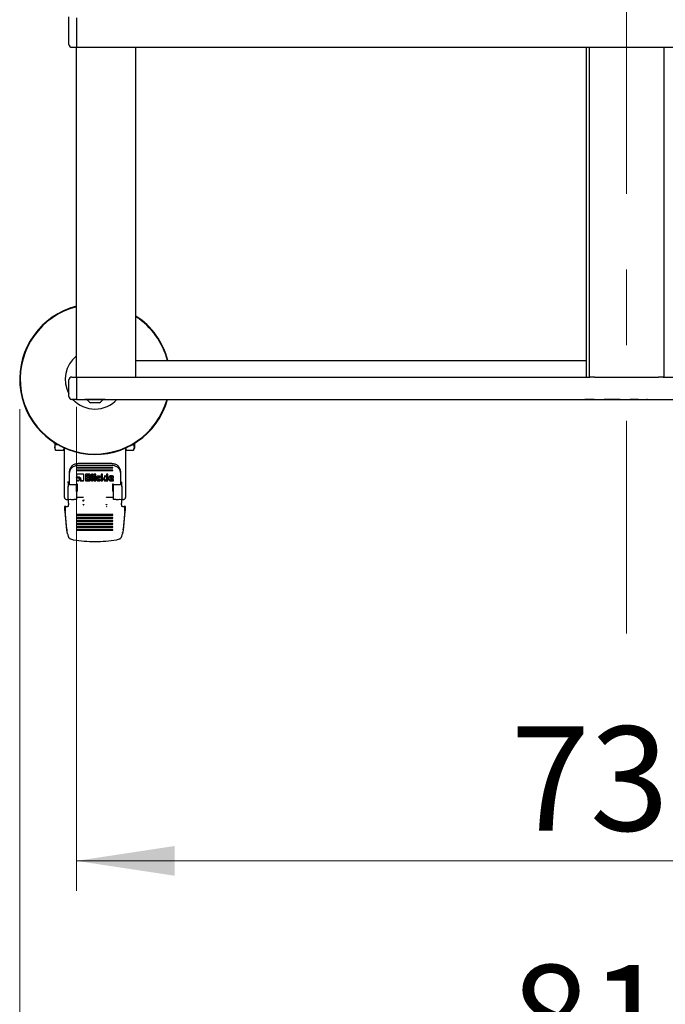
# Model space of a CAD drawing. Units: millimetres. Extents: x 0 to 210, y 0 to 297.
# Drawn here: x 54 to 75, y 107 to 140 of the extents above; entities that cross this region are included whole.
import ezdxf

# ---------------------------------------------------------------- set-up
doc = ezdxf.new("R2010")
doc.units = ezdxf.units.MM
doc.linetypes.add('CENTERX2', pattern=[20.32, 12.7, -2.54, 2.54, -2.54])
doc.styles.add('SLDTEXTSTYLE0', font='TXT', dxfattribs={"width": 0.75})
doc.dimstyles.new('SLDDIMSTYLE1', dxfattribs={"dimtxt": 3.5, "dimasz": 3.302, "dimexe": 0, "dimexo": 0.0625, "dimgap": 0.875, "dimtad": 1, "dimlfac": 20, "dimrnd": 1e-09, "dimzin": 12, "dimdsep": 46, "dimtxsty": 'SLDTEXTSTYLE0', "dimsah": 1, "dimcen": 0.09, "dimadec": 0, "dimazin": 3, "dimtfac": 1, "dimtofl": 0, "dimtmove": 0, "dimatfit": 3, "dimfxl": 0, "dimfrac": 2, "dimtolj": 1, "dimtzin": 12, "dimarcsym": 0})

# ---------------------------------------------------------------- blocks, each defined once
blk = doc.blocks.new('_D_11')
at = {"color": 7, "linetype": 'Continuous', "lineweight": 0}
for p, q in [((55.578, 126.593), (55.578, 110.361)), ((92.478, 126.593), (92.478, 110.361)), ((55.578, 111.361), (92.478, 111.361))]:
    blk.add_line(p, q, dxfattribs=at)
at = {"color": 7, "linetype": 'Continuous', "lineweight": 18}
for points in [[(55.578, 111.361), (58.88, 110.861), (58.88, 111.861)], [(92.478, 111.361), (89.176, 111.861), (89.176, 110.861)]]:
    blk.add_solid(points, dxfattribs=at)
at = {"color": 7, "linetype": 'Continuous', "lineweight": 18, "insert": (70.149, 115.873), "char_height": 3.5, "attachment_point": 1, "style": 'SLDTEXTSTYLE0'}
blk.add_mtext('738', dxfattribs=at)
blk = doc.blocks.new('_D_12')
at = {"color": 7, "linetype": 'Continuous', "lineweight": 0}
for p, q in [((53.678, 126.518), (53.678, 102.361)), ((94.378, 126.518), (94.378, 102.361)), ((53.678, 103.361), (94.378, 103.361))]:
    blk.add_line(p, q, dxfattribs=at)
at = {"color": 7, "linetype": 'Continuous', "lineweight": 18}
for points in [[(53.678, 103.361), (56.98, 102.861), (56.98, 103.861)], [(94.378, 103.361), (91.076, 103.861), (91.076, 102.861)]]:
    blk.add_solid(points, dxfattribs=at)
at = {"color": 7, "linetype": 'Continuous', "lineweight": 18, "insert": (70.149, 107.873), "char_height": 3.5, "attachment_point": 1, "style": 'SLDTEXTSTYLE0'}
blk.add_mtext('814', dxfattribs=at)

msp = doc.modelspace()

# ---------------------------------------------------------------- linework, layer by layer
at = {"color": 7, "linetype": 'CENTERX2', "lineweight": 18}
msp.add_line((74.02828, 166.76019), (74.02828, 118.98394), dxfattribs=at)
at = {"color": 7, "linetype": 'Continuous', "lineweight": 25}
for p, q in [((55.33078, 139.54042), (55.33078, 139.67934)), ((55.33078, 138.75258), (55.33078, 139.54042)), ((55.58078, 139.63891), (55.58078, 139.52306)), ((55.58078, 139.52306), (55.58078, 138.73521)), ((55.58078, 138.73521), (55.58078, 138.65258)), ((55.43078, 138.65258), (55.58078, 138.65258)), ((55.57828, 127.59296), (55.57828, 138.65258)), ((55.58078, 138.65258), (92.47828, 138.65258)), ((57.57828, 127.59296), (57.57828, 138.65258)), ((72.67828, 138.65258), (72.67828, 127.59296)), ((72.77828, 138.65258), (72.77828, 127.59296)), ((75.27828, 138.65258), (75.27828, 127.59296)), ((55.57578, 128.12046), (55.57578, 127.59296)), ((57.57828, 128.14296), (72.67828, 128.14296)), ((55.42828, 127.59296), (55.57828, 127.59296)), ((55.57828, 127.59296), (55.57828, 127.49296)), ((55.57828, 127.59296), (55.58686, 127.59296)), ((55.58686, 127.59296), (55.72828, 127.59296)), ((55.72828, 127.59296), (57.42828, 127.59296)), ((57.42828, 127.59296), (57.5697, 127.59296)), ((57.5697, 127.59296), (72.79517, 127.59296)), ((72.95328, 127.59296), (72.79517, 127.59296)), ((72.95328, 127.59296), (75.10328, 127.59296)), ((75.26139, 127.59296), (75.10328, 127.59296)), ((75.26139, 127.59296), (90.48686, 127.59296)), ((55.32828, 126.94296), (55.32828, 127.49296)), ((55.57828, 127.49296), (55.57828, 126.94296)), ((55.57828, 126.84296), (55.42828, 126.84296)), ((55.57828, 126.94296), (55.57828, 126.84296)), ((55.57828, 126.84296), (92.47828, 126.84296)), ((55.86328, 126.84296), (55.86328, 126.83296)), ((56.54328, 126.83296), (56.54328, 126.84296)), ((72.63423, 126.84246), (72.63423, 126.84296)), ((72.9411, 126.84246), (72.63423, 126.84246)), ((73.17596, 126.84246), (73.17596, 126.84296)), ((73.20509, 126.84246), (73.20509, 126.84296)), ((73.2771, 126.84246), (73.2771, 126.84296)), ((73.44493, 126.84246), (73.2771, 126.84246)), ((73.44493, 126.84246), (73.44493, 126.84296)), ((73.44498, 126.84246), (73.44493, 126.84246)), ((73.44498, 126.84246), (73.44498, 126.84296)), ((73.81859, 126.84246), (73.44498, 126.84246)), ((74.08518, 126.84246), (74.08518, 126.84296)), ((74.15535, 126.84246), (74.15535, 126.84296)), ((74.42964, 126.84246), (74.15535, 126.84246)), ((74.69622, 126.84246), (74.69622, 126.84296)), ((74.72638, 126.84246), (74.70497, 126.84246)), ((74.72638, 126.84246), (74.72638, 126.84296)), ((74.75546, 126.84246), (74.75546, 126.84296)), ((56.54328, 126.83296), (55.86328, 126.83296)), ((56.35328, 126.72796), (56.05328, 126.72796)), ((54.82813, 125.38444), (54.8533, 125.36991)), ((54.85311, 125.19331), (54.88244, 125.14251)), ((54.8533, 125.23651), (54.88234, 125.33032)), ((54.88234, 125.14268), (54.8533, 125.23651)), ((54.88234, 125.33032), (54.87511, 125.37701)), ((54.88234, 125.33032), (54.94238, 125.33032)), ((55.17389, 125.2224), (55.14922, 125.14268)), ((55.14922, 125.14268), (55.17828, 125.19301)), ((55.17828, 124.79672), (55.17828, 125.21036)), ((57.22828, 125.21036), (57.22828, 124.79672)), ((57.22828, 125.19299), (57.25328, 125.19299)), ((57.25328, 125.14268), (57.25328, 125.22163)), ((57.46418, 125.33032), (57.49924, 125.33032)), ((57.49913, 125.1425), (57.52848, 125.19333)), ((57.49924, 125.33032), (57.50442, 125.36382)), ((57.52828, 125.2365), (57.49924, 125.33032)), ((57.49924, 125.14268), (57.52828, 125.2365)), ((57.52695, 125.26941), (57.53961, 125.26941)), ((57.53828, 125.35112), (57.52828, 125.35112)), ((57.53828, 125.31454), (57.52828, 125.31454)), ((57.53828, 125.29728), (57.52828, 125.29728)), ((57.53828, 125.29015), (57.52828, 125.29015)), ((57.53828, 125.25185), (57.52828, 125.25185)), ((57.53828, 125.24599), (57.52828, 125.24599)), ((57.53828, 125.24335), (57.52828, 125.24335)), ((57.52828, 125.22214), (57.53828, 125.22214)), ((57.53828, 125.21628), (57.52828, 125.21628)), ((57.53828, 125.20977), (57.52828, 125.20977)), ((57.53828, 125.20805), (57.52828, 125.20805)), ((57.53828, 125.37054), (57.53152, 125.37054)), ((57.53828, 125.37054), (57.53828, 125.37474)), ((57.53828, 125.35112), (57.53828, 125.37054)), ((57.53828, 125.31454), (57.53828, 125.35112)), ((57.53828, 125.29728), (57.53828, 125.31454)), ((57.53828, 125.29015), (57.53828, 125.29728)), ((57.53828, 125.27197), (57.53828, 125.29015)), ((57.53828, 125.25185), (57.53828, 125.26081)), ((57.53828, 125.24599), (57.53828, 125.25185)), ((57.53828, 125.24335), (57.53828, 125.24599)), ((57.53828, 125.22214), (57.53828, 125.24335)), ((57.53828, 125.21628), (57.53828, 125.22214)), ((57.53828, 125.20977), (57.53828, 125.21628)), ((57.53828, 125.20805), (57.53828, 125.20977)), ((54.88234, 125.14268), (55.14922, 125.14268)), ((57.25328, 125.14268), (57.49924, 125.14268)), ((55.17828, 123.55524), (55.17828, 124.79672)), ((56.80328, 124.55936), (55.60328, 124.55936)), ((55.60328, 124.55936), (55.60328, 124.54181)), ((55.60328, 124.54181), (55.60328, 124.55141)), ((55.60328, 124.54181), (56.80328, 124.54181)), ((55.65328, 124.6983), (56.75328, 124.6983)), ((55.65328, 124.63832), (56.75328, 124.63832)), ((56.80328, 124.54181), (56.80328, 124.55936)), ((56.80328, 124.54181), (56.80328, 124.55141)), ((57.22828, 124.79672), (57.22828, 123.55524)), ((55.35328, 124.37512), (55.35328, 124.4351)), ((55.35328, 124.01502), (55.35328, 124.37512)), ((55.57889, 124.3113), (55.57889, 124.22234)), ((55.57889, 124.22234), (55.57889, 124.22954)), ((55.80542, 124.33179), (55.602, 124.33179)), ((56.80328, 124.47162), (55.60328, 124.47162)), ((55.60328, 124.47162), (55.60328, 124.45408)), ((55.60328, 124.45408), (55.60328, 124.46367)), ((55.60328, 124.45408), (56.80328, 124.45408)), ((55.82889, 124.13327), (55.82889, 124.31119)), ((55.88248, 124.33125), (55.88248, 124.11192)), ((56.01117, 124.33125), (55.88248, 124.33125)), ((55.93189, 124.29801), (55.99544, 124.29801)), ((55.93189, 124.29081), (55.93189, 124.29801)), ((55.93189, 124.29081), (55.93189, 124.24746)), ((55.99544, 124.29081), (55.93189, 124.29081)), ((55.93189, 124.24746), (55.99544, 124.24746)), ((55.93189, 124.20721), (56.00171, 124.20721)), ((55.93189, 124.20002), (55.93189, 124.20721)), ((55.93189, 124.20002), (55.93189, 124.15365)), ((56.00171, 124.20002), (55.93189, 124.20002)), ((56.00797, 124.27992), (56.00797, 124.28712)), ((56.00797, 124.25846), (56.00797, 124.27992)), ((56.01412, 124.18912), (56.01412, 124.19632)), ((56.03514, 124.22417), (56.03514, 124.23137)), ((56.05286, 124.24614), (56.05738, 124.27159)), ((56.05286, 124.23894), (56.05738, 124.26439)), ((56.05738, 124.26439), (56.05738, 124.2907)), ((56.09143, 124.33125), (56.09143, 124.11192)), ((56.14133, 124.33125), (56.09143, 124.33125)), ((56.14133, 124.11192), (56.14133, 124.33125)), ((56.2286, 124.33125), (56.1787, 124.33125)), ((56.1787, 124.33125), (56.1787, 124.28736)), ((56.1787, 124.29456), (56.2286, 124.29456)), ((56.1787, 124.28736), (56.1787, 124.29456)), ((56.1787, 124.28736), (56.2286, 124.28736)), ((56.1787, 124.26978), (56.1787, 124.11192)), ((56.2286, 124.26978), (56.1787, 124.26978)), ((56.2286, 124.28736), (56.2286, 124.33125)), ((56.2286, 124.28736), (56.2286, 124.29456)), ((56.2286, 124.11192), (56.2286, 124.26978)), ((56.25736, 124.23269), (56.25736, 124.14912)), ((56.38211, 124.27), (56.29976, 124.27)), ((56.30726, 124.21619), (56.30726, 124.22339)), ((56.30726, 124.1668), (56.30726, 124.21619)), ((56.32004, 124.23439), (56.38211, 124.23439)), ((56.32004, 124.22719), (56.38211, 124.22719)), ((56.38211, 124.22719), (56.38211, 124.27)), ((56.38211, 124.22719), (56.38211, 124.23439)), ((56.40793, 124.33125), (56.40793, 124.11192)), ((56.45783, 124.33125), (56.40793, 124.33125)), ((56.45783, 124.11192), (56.45783, 124.33125)), ((56.56476, 124.26989), (56.50859, 124.26989)), ((56.51449, 124.20193), (56.56476, 124.27709)), ((56.51449, 124.19473), (56.56476, 124.26989)), ((56.51449, 124.19473), (56.51449, 124.20193)), ((56.57582, 124.11192), (56.51449, 124.19473)), ((56.58492, 124.33125), (56.58492, 124.11192)), ((56.63482, 124.33125), (56.58492, 124.33125)), ((56.63482, 124.11192), (56.63482, 124.33125)), ((56.67218, 124.23495), (56.67218, 124.14987)), ((56.78502, 124.27302), (56.71545, 124.27302)), ((56.7184, 124.22622), (56.7184, 124.23342)), ((56.7184, 124.22622), (56.7184, 124.20239)), ((56.7184, 124.20239), (56.78465, 124.22201)), ((56.71901, 124.17012), (56.82828, 124.20376)), ((56.71901, 124.16292), (56.82828, 124.19657)), ((56.73143, 124.24431), (56.77186, 124.24431)), ((56.77186, 124.23711), (56.73143, 124.23711)), ((56.78465, 124.2259), (56.78465, 124.23309)), ((56.78465, 124.22201), (56.78465, 124.2259)), ((56.80328, 124.45408), (56.80328, 124.47162)), ((56.80328, 124.45408), (56.80328, 124.46367)), ((56.82828, 124.19657), (56.82828, 124.23495)), ((56.82828, 124.19657), (56.82828, 124.20376)), ((57.05328, 124.4351), (57.05328, 124.37512)), ((57.05328, 124.37512), (57.05328, 124.01502)), ((55.30297, 123.93781), (55.30328, 123.92505)), ((55.30328, 124.04684), (55.30328, 123.93006)), ((55.35328, 123.99485), (55.35328, 124.01502)), ((55.35328, 123.99397), (55.35328, 123.99485)), ((55.35328, 123.97593), (55.35328, 123.99397)), ((55.57328, 123.97593), (55.35328, 123.97593)), ((55.57828, 123.93006), (55.57828, 123.97506)), ((55.60328, 123.99708), (55.60328, 123.97958)), ((55.71805, 124.13391), (55.70402, 124.11246)), ((55.70402, 124.11965), (55.80542, 124.11965)), ((55.70402, 124.11246), (55.80542, 124.11246)), ((55.72349, 124.15936), (55.71805, 124.13391)), ((55.72349, 124.15936), (55.72349, 124.16656)), ((55.88248, 124.11911), (56.01621, 124.11911)), ((55.88248, 124.11911), (55.88248, 124.11192)), ((55.88248, 124.11192), (56.01621, 124.11192)), ((55.93189, 124.15365), (56.00171, 124.15365)), ((56.01412, 124.18912), (56.01412, 124.16454)), ((56.06242, 124.15246), (56.06242, 124.18363)), ((56.09143, 124.11911), (56.14133, 124.11911)), ((56.09143, 124.11911), (56.09143, 124.11192)), ((56.09143, 124.11192), (56.14133, 124.11192)), ((56.14133, 124.11192), (56.14133, 124.11911)), ((56.1787, 124.11911), (56.2286, 124.11911)), ((56.1787, 124.11911), (56.1787, 124.11192)), ((56.1787, 124.11192), (56.2286, 124.11192)), ((56.2286, 124.11192), (56.2286, 124.11911)), ((56.29976, 124.11911), (56.38211, 124.11911)), ((56.29976, 124.11192), (56.38211, 124.11192)), ((56.38211, 124.15591), (56.32004, 124.15591)), ((56.38211, 124.11192), (56.38211, 124.15591)), ((56.38211, 124.11192), (56.38211, 124.11911)), ((56.40793, 124.11911), (56.45783, 124.11911)), ((56.40793, 124.11911), (56.40793, 124.11192)), ((56.40793, 124.11192), (56.45783, 124.11192)), ((56.45783, 124.11192), (56.45783, 124.11911)), ((56.5183, 124.11911), (56.57582, 124.11911)), ((56.5183, 124.11911), (56.5183, 124.11192)), ((56.5183, 124.11192), (56.57582, 124.11192)), ((56.58492, 124.11911), (56.63482, 124.11911)), ((56.58492, 124.11911), (56.58492, 124.11192)), ((56.58492, 124.11192), (56.63482, 124.11192)), ((56.63482, 124.11192), (56.63482, 124.11911)), ((56.71545, 124.11911), (56.82828, 124.11911)), ((56.71545, 124.11192), (56.82828, 124.11192)), ((56.71901, 124.16292), (56.71901, 124.17012)), ((56.71975, 124.15979), (56.71901, 124.16292)), ((56.82828, 124.15667), (56.727, 124.15667)), ((56.80328, 123.76183), (56.80333, 123.87812)), ((56.82828, 124.11192), (56.82828, 124.15667)), ((56.82828, 124.11192), (56.82828, 124.11911)), ((56.82828, 123.93006), (56.82828, 123.97506)), ((57.05328, 123.97593), (56.83328, 123.97593)), ((57.05328, 124.01502), (57.05328, 123.99485)), ((57.05328, 123.99485), (57.05328, 123.99397)), ((57.05328, 123.99397), (57.05328, 123.97593)), ((57.10328, 123.93006), (57.10328, 124.04684)), ((57.10328, 123.92505), (57.10359, 123.93781)), ((55.57828, 123.56304), (55.80378, 123.56304)), ((55.60323, 123.77146), (55.60323, 123.76136)), ((55.60323, 123.76268), (55.60323, 123.76136)), ((55.80411, 123.56304), (55.82004, 123.56012)), ((56.58979, 123.56102), (56.57939, 123.55633)), ((56.58648, 123.5601), (56.6023, 123.56304)), ((56.60278, 123.56304), (56.82828, 123.56304)), ((56.80328, 123.76183), (56.80328, 123.76268)), ((56.80333, 123.76136), (56.80328, 123.76183)), ((55.19583, 123.24498), (55.17847, 123.24872)), ((55.18155, 123.24913), (55.18155, 123.24913)), ((55.19583, 123.12001), (55.19583, 123.24498)), ((55.20328, 123.50661), (55.21387, 123.49817)), ((55.22828, 123.24974), (55.28578, 123.24974)), ((55.29734, 123.48466), (55.3281, 123.48887)), ((55.30328, 123.50633), (55.30328, 123.488)), ((55.30328, 123.488), (55.3281, 123.48887)), ((55.31578, 123.35971), (55.31578, 123.37575)), ((55.31578, 123.2503), (55.31578, 123.25106)), ((55.3281, 123.48887), (55.37828, 123.48955)), ((55.57828, 123.48955), (55.57828, 123.50633)), ((55.80022, 123.44147), (55.793, 123.44944)), ((55.82033, 123.25305), (55.81578, 123.25041)), ((56.59078, 123.25041), (56.58622, 123.25306)), ((56.59641, 123.3187), (56.6013, 123.3091)), ((56.82828, 123.50633), (56.82828, 123.48955)), ((57.02828, 123.48955), (57.07844, 123.48887)), ((57.07844, 123.48887), (57.10922, 123.48466)), ((57.07844, 123.48887), (57.10328, 123.488)), ((57.09078, 123.37575), (57.09078, 123.35971)), ((57.09078, 123.25106), (57.09078, 123.2503)), ((57.10328, 123.488), (57.10328, 123.50633)), ((57.12078, 123.24974), (57.17828, 123.24974)), ((57.19269, 123.49817), (57.20328, 123.50661)), ((57.22809, 123.24872), (57.21073, 123.24498)), ((57.21073, 123.24498), (57.21073, 123.12001)), ((55.19583, 123.12001), (55.17847, 123.12374)), ((55.25883, 122.48299), (55.20176, 123.11322)), ((55.20176, 123.11322), (55.20176, 123.08103)), ((55.25883, 122.4508), (55.20176, 123.08103)), ((56.80328, 122.98265), (55.60328, 122.98265)), ((55.60328, 122.98265), (55.60328, 122.96333)), ((56.80328, 122.97879), (55.60328, 122.97879)), ((55.60328, 122.96333), (56.80328, 122.96333)), ((56.80328, 122.88119), (55.60328, 122.88119)), ((55.60328, 122.88119), (55.60328, 122.86187)), ((56.80328, 122.87733), (55.60328, 122.87733)), ((56.80328, 122.96333), (56.80328, 122.98265)), ((56.80328, 122.86187), (56.80328, 122.88119)), ((57.2048, 123.11322), (57.14773, 122.48299)), ((57.2048, 123.08103), (57.14773, 122.4508)), ((57.2048, 123.08103), (57.2048, 123.11322)), ((57.22809, 123.12374), (57.21073, 123.12001)), ((55.60328, 122.86187), (56.80328, 122.86187)), ((56.80328, 122.77973), (55.60328, 122.77973)), ((55.60328, 122.77973), (55.60328, 122.76041)), ((56.80328, 122.77587), (55.60328, 122.77587)), ((55.60328, 122.76041), (56.80328, 122.76041)), ((56.80328, 122.67827), (55.60328, 122.67827)), ((55.60328, 122.67827), (55.60328, 122.65895)), ((56.80328, 122.67441), (55.60328, 122.67441)), ((55.60328, 122.65895), (56.80328, 122.65895)), ((56.80328, 122.57682), (55.60328, 122.57682)), ((55.60328, 122.57682), (55.60328, 122.55749)), ((56.80328, 122.57295), (55.60328, 122.57295)), ((55.60328, 122.55749), (56.80328, 122.55749)), ((56.80328, 122.76041), (56.80328, 122.77973)), ((56.80328, 122.65895), (56.80328, 122.67827)), ((56.80328, 122.55749), (56.80328, 122.57682)), ((55.25883, 122.48299), (55.26163, 122.46151)), ((55.2609, 122.43388), (55.25883, 122.4508)), ((55.26163, 122.46151), (55.2609, 122.43388)), ((55.28472, 122.33525), (55.26163, 122.46151)), ((55.27541, 122.37794), (55.27708, 122.3707)), ((56.80328, 122.47536), (55.60328, 122.47536)), ((55.60328, 122.47536), (55.60328, 122.45603)), ((56.80328, 122.47149), (55.60328, 122.47149)), ((55.60328, 122.45603), (56.80328, 122.45603)), ((56.80328, 122.45603), (56.80328, 122.47536)), ((57.14491, 122.46136), (57.12184, 122.33525)), ((57.12947, 122.37069), (57.13115, 122.37794)), ((57.14491, 122.46136), (57.14773, 122.48299)), ((57.14491, 122.46136), (57.14558, 122.43334)), ((57.14773, 122.4508), (57.14558, 122.43334)), ((55.36359, 122.16757), (55.36132, 122.16894)), ((55.37004, 122.16386), (55.36359, 122.16757)), ((57.03653, 122.16386), (57.04297, 122.16757)), ((57.04297, 122.16757), (57.04524, 122.16894))]:
    msp.add_line(p, q, dxfattribs=at)
for centre, radius, start, end in [((55.43078, 138.75258), 0.1, 180, 270), ((56.20328, 127.51796), 2.525, 104.331088, 344.494746), ((56.20328, 127.51796), 2.50915, 104.423555, 344.394331), ((56.20328, 127.51796), 2.525, 14.331088, 57.005778), ((56.20328, 127.51796), 2.50915, 14.423555, 56.770516), ((56.20328, 127.51796), 1, 128.682187, 208.955024), ((55.42828, 127.49296), 0.1, 90, 180), ((55.42828, 126.94296), 0.1, 180, 270), ((56.20328, 127.51796), 1, 222.45415, 270), ((56.20328, 127.51796), 1, 270, 317.54585), ((56.20328, 126.99639), 0.3075, 212.106135, 240.803596), ((56.20328, 126.99639), 0.3075, 299.196404, 327.893865)]:
    msp.add_arc(centre, radius, start, end, dxfattribs=at)
msp.add_ellipse((55.60078, 128.12046), major_axis=(-0.01768, 0.01768), ratio=0.99992385, start_param=0.33434201, end_param=0.78536009, dxfattribs=at)
for points, knots in [([(54.82828, 125.40945), (54.82828, 125.40094), (54.82828, 125.38602), (54.82828, 125.38644), (54.82828, 125.38662)], [0, 0, 0, 0, 0.5707843, 1, 1, 1, 1]), ([(54.8533, 125.39212), (54.8533, 125.37971), (54.8533, 125.34075), (54.8533, 125.28491), (54.8533, 125.25265), (54.8533, 125.23652)], [0, 0, 0, 0, 0.18956155, 0.59478077, 1, 1, 1, 1]), ([(54.8533, 125.23652), (54.8533, 125.22472), (54.8533, 125.20111), (54.8533, 125.18929), (54.8533, 125.19298), (54.8533, 125.19298)], [0, 0, 0, 0, 0.4999577, 0.99991541, 1, 1, 1, 1]), ([(57.52828, 125.23652), (57.52828, 125.25267), (57.52828, 125.28498), (57.52828, 125.33824), (57.52828, 125.37435), (57.52828, 125.38398)], [0, 0, 0, 0, 0.42306422, 0.84612843, 1, 1, 1, 1]), ([(55.35328, 124.4351), (55.35787, 124.46988), (55.36697, 124.53887), (55.4363, 124.62548), (55.53502, 124.6863), (55.61365, 124.69428), (55.65328, 124.6983)], [0, 0, 0, 0, 0.25210322, 0.5000036, 0.74799196, 1, 1, 1, 1]), ([(55.35328, 124.37512), (55.35787, 124.4099), (55.36697, 124.47888), (55.4363, 124.5655), (55.53502, 124.62631), (55.61365, 124.63429), (55.65328, 124.63832)], [0, 0, 0, 0, 0.25210322, 0.5000036, 0.74799196, 1, 1, 1, 1]), ([(56.75328, 124.6983), (56.79293, 124.69428), (56.87156, 124.68629), (56.97028, 124.62546), (57.0396, 124.53885), (57.04869, 124.46987), (57.05328, 124.4351)], [0, 0, 0, 0, 0.25210322, 0.5000036, 0.74799196, 1, 1, 1, 1]), ([(56.75328, 124.63832), (56.79293, 124.63429), (56.87156, 124.62631), (56.97028, 124.56548), (57.0396, 124.47887), (57.04869, 124.40989), (57.05328, 124.37512)], [0, 0, 0, 0, 0.25210322, 0.5000036, 0.74799196, 1, 1, 1, 1]), ([(55.602, 124.33179), (55.59856, 124.33159), (55.59364, 124.33131), (55.5879, 124.32899), (55.58454, 124.3267), (55.58196, 124.32372), (55.57938, 124.31865), (55.57909, 124.31433), (55.57889, 124.3113)], [0, 0, 0, 0, 0.27254562, 0.38924262, 0.49951371, 0.60985666, 0.72675726, 1, 1, 1, 1]), ([(55.57889, 124.22954), (55.5868, 124.23454), (55.60274, 124.24464), (55.62235, 124.24593), (55.63224, 124.24658)], [0, 0, 0, 0, 0.49587315, 1, 1, 1, 1]), ([(55.57889, 124.22234), (55.5868, 124.22735), (55.60274, 124.23745), (55.62235, 124.23874), (55.63224, 124.23939)], [0, 0, 0, 0, 0.49587315, 1, 1, 1, 1]), ([(55.63199, 124.20627), (55.6248, 124.20569), (55.61044, 124.20455), (55.5994, 124.19642), (55.59389, 124.19236)], [0, 0, 0, 0, 0.50086895, 1, 1, 1, 1]), ([(55.66997, 124.19236), (55.66444, 124.19642), (55.65342, 124.2045), (55.63911, 124.20568), (55.63199, 124.20627)], [0, 0, 0, 0, 0.5018858, 1, 1, 1, 1]), ([(55.63224, 124.24658), (55.64435, 124.24562), (55.66841, 124.24372), (55.68728, 124.23049), (55.69664, 124.22393)], [0, 0, 0, 0, 0.50363602, 1, 1, 1, 1]), ([(55.63224, 124.23939), (55.64435, 124.23842), (55.66841, 124.23652), (55.68728, 124.22329), (55.69664, 124.21673)], [0, 0, 0, 0, 0.50363602, 1, 1, 1, 1]), ([(55.69664, 124.22393), (55.70072, 124.22006), (55.70879, 124.21241), (55.72049, 124.19349), (55.72228, 124.17743), (55.72349, 124.16656)], [0, 0, 0, 0, 0.2483847, 0.4911427, 1, 1, 1, 1]), ([(55.69664, 124.21673), (55.70072, 124.21286), (55.70879, 124.20521), (55.72049, 124.18629), (55.72228, 124.17023), (55.72349, 124.15936)], [0, 0, 0, 0, 0.2483847, 0.4911427, 1, 1, 1, 1]), ([(55.82889, 124.31119), (55.82869, 124.31423), (55.82839, 124.31858), (55.82576, 124.32368), (55.82314, 124.32669), (55.81974, 124.32903), (55.81391, 124.33136), (55.80892, 124.33161), (55.80542, 124.33179)], [0, 0, 0, 0, 0.270951507, 0.38788882, 0.498997453, 0.609453577, 0.726357438, 1, 1, 1, 1]), ([(55.99544, 124.29801), (55.9973, 124.29792), (55.99996, 124.29778), (56.00308, 124.29657), (56.00491, 124.29535), (56.00631, 124.29376), (56.00771, 124.29106), (56.00787, 124.28874), (56.00797, 124.28712)], [0, 0, 0, 0, 0.27446842, 0.39154816, 0.50180375, 0.61179223, 0.72811582, 1, 1, 1, 1]), ([(56.00797, 124.27992), (56.00787, 124.28154), (56.00771, 124.28386), (56.00631, 124.28657), (56.00491, 124.28815), (56.00308, 124.28937), (55.99996, 124.29059), (55.9973, 124.29072), (55.99544, 124.29081)], [0, 0, 0, 0, 0.271884183, 0.388207767, 0.498196251, 0.608451844, 0.72553158, 1, 1, 1, 1]), ([(55.99544, 124.24746), (55.9973, 124.24756), (55.99997, 124.24769), (56.00309, 124.24892), (56.00491, 124.25015), (56.00631, 124.25175), (56.00771, 124.25449), (56.00787, 124.25682), (56.00797, 124.25846)], [0, 0, 0, 0, 0.27317746, 0.38987891, 0.50000022, 0.6101215, 0.72682285, 1, 1, 1, 1]), ([(56.00171, 124.20721), (56.00355, 124.20712), (56.00619, 124.20699), (56.00928, 124.20577), (56.01109, 124.20455), (56.01247, 124.20297), (56.01386, 124.20026), (56.01401, 124.19794), (56.01412, 124.19632)], [0, 0, 0, 0, 0.273177151, 0.389878503, 0.49999978, 0.61012109, 0.726822534, 1, 1, 1, 1]), ([(56.00171, 124.20002), (56.00355, 124.19992), (56.00619, 124.19979), (56.00928, 124.19857), (56.01109, 124.19735), (56.01247, 124.19577), (56.01386, 124.19306), (56.01401, 124.19075), (56.01412, 124.18912)], [0, 0, 0, 0, 0.273177151, 0.389878503, 0.49999978, 0.61012109, 0.726822534, 1, 1, 1, 1]), ([(56.043, 124.31863), (56.03823, 124.3222), (56.03125, 124.32742), (56.01976, 124.33079), (56.01403, 124.3311), (56.01117, 124.33125)], [0, 0, 0, 0, 0.51998177, 0.7600347, 1, 1, 1, 1]), ([(56.03514, 124.23137), (56.03722, 124.23208), (56.04124, 124.23346), (56.04635, 124.23683), (56.05041, 124.24106), (56.05203, 124.24442), (56.05286, 124.24614)], [0, 0, 0, 0, 0.26369565, 0.50917407, 0.74987256, 1, 1, 1, 1]), ([(56.03514, 124.22417), (56.03722, 124.22488), (56.04124, 124.22626), (56.04635, 124.22963), (56.05041, 124.23386), (56.05203, 124.23722), (56.05286, 124.23894)], [0, 0, 0, 0, 0.26369565, 0.50917407, 0.74987256, 1, 1, 1, 1]), ([(56.05576, 124.20971), (56.0546, 124.21153), (56.05233, 124.21507), (56.04747, 124.21934), (56.04171, 124.22254), (56.03736, 124.22362), (56.03514, 124.22417)], [0, 0, 0, 0, 0.26069315, 0.50548556, 0.74742455, 1, 1, 1, 1]), ([(56.05738, 124.2907), (56.05721, 124.29322), (56.05686, 124.29824), (56.05301, 124.30832), (56.04707, 124.31444), (56.043, 124.31863)], [0, 0, 0, 0, 0.23996549, 0.48001849, 1, 1, 1, 1]), ([(56.06242, 124.18363), (56.06217, 124.18825), (56.06168, 124.19728), (56.05771, 124.20563), (56.05576, 124.20971)], [0, 0, 0, 0, 0.51112125, 1, 1, 1, 1]), ([(56.26974, 124.25903), (56.26613, 124.2552), (56.25891, 124.24753), (56.25788, 124.23764), (56.25736, 124.23269)], [0, 0, 0, 0, 0.50024926, 1, 1, 1, 1]), ([(56.29976, 124.27), (56.29411, 124.26954), (56.2828, 124.26863), (56.2741, 124.26223), (56.26974, 124.25903)], [0, 0, 0, 0, 0.49988453, 1, 1, 1, 1]), ([(56.30726, 124.22339), (56.30737, 124.22503), (56.30753, 124.22737), (56.30896, 124.2301), (56.31039, 124.2317), (56.31225, 124.23293), (56.31543, 124.23416), (56.31814, 124.23429), (56.32004, 124.23439)], [0, 0, 0, 0, 0.27062738, 0.38658484, 0.49644587, 0.60683321, 0.72428058, 1, 1, 1, 1]), ([(56.30726, 124.21619), (56.30737, 124.21783), (56.30753, 124.22017), (56.30896, 124.2229), (56.31039, 124.2245), (56.31225, 124.22573), (56.31543, 124.22696), (56.31814, 124.2271), (56.32004, 124.22719)], [0, 0, 0, 0, 0.27062738, 0.38658484, 0.49644587, 0.60683321, 0.72428058, 1, 1, 1, 1]), ([(56.46299, 124.20614), (56.46255, 124.20474), (56.46165, 124.20189), (56.46262, 124.19906), (56.46311, 124.19762)], [0, 0, 0, 0, 0.49089306, 1, 1, 1, 1]), ([(56.46299, 124.19894), (56.46255, 124.19754), (56.46165, 124.19469), (56.46262, 124.19186), (56.46311, 124.19042)], [0, 0, 0, 0, 0.490893058, 1, 1, 1, 1]), ([(56.46311, 124.19762), (56.46355, 124.19686), (56.46485, 124.19457), (56.46985, 124.18725), (56.48755, 124.16171), (56.50475, 124.13789), (56.5183, 124.11911)], [0, 0, 0, 0, 0.02764923, 0.08306629, 0.27736525, 1, 1, 1, 1]), ([(56.68484, 124.2618), (56.68115, 124.25788), (56.6738, 124.25006), (56.67272, 124.23998), (56.67218, 124.23495)], [0, 0, 0, 0, 0.50213721, 1, 1, 1, 1]), ([(56.71545, 124.27302), (56.70967, 124.27255), (56.69813, 124.27162), (56.68927, 124.26508), (56.68484, 124.2618)], [0, 0, 0, 0, 0.50046654, 1, 1, 1, 1]), ([(56.7184, 124.23342), (56.71844, 124.23414), (56.71853, 124.23556), (56.71951, 124.23833), (56.72112, 124.23997), (56.72221, 124.24107)], [0, 0, 0, 0, 0.25282075, 0.49687961, 1, 1, 1, 1]), ([(56.72221, 124.23388), (56.72112, 124.23277), (56.71951, 124.23113), (56.71853, 124.22836), (56.71844, 124.22694), (56.7184, 124.22622)], [0, 0, 0, 0, 0.50312039, 0.747179252, 1, 1, 1, 1]), ([(56.72221, 124.24107), (56.72356, 124.24202), (56.72626, 124.2439), (56.72971, 124.24417), (56.73143, 124.24431)], [0, 0, 0, 0, 0.49999882, 1, 1, 1, 1]), ([(56.73143, 124.23711), (56.72971, 124.23698), (56.72626, 124.23671), (56.72356, 124.23482), (56.72221, 124.23388)], [0, 0, 0, 0, 0.50000118, 1, 1, 1, 1]), ([(56.77186, 124.24431), (56.77377, 124.24421), (56.77648, 124.24408), (56.77966, 124.24282), (56.78152, 124.24157), (56.78295, 124.23994), (56.78438, 124.23715), (56.78454, 124.23476), (56.78465, 124.23309)], [0, 0, 0, 0, 0.273177156, 0.389878509, 0.499999787, 0.610121096, 0.726822538, 1, 1, 1, 1]), ([(56.78465, 124.2259), (56.78454, 124.22757), (56.78438, 124.22995), (56.78295, 124.23274), (56.78152, 124.23437), (56.77966, 124.23562), (56.77648, 124.23688), (56.77377, 124.23701), (56.77186, 124.23711)], [0, 0, 0, 0, 0.273177462, 0.389878904, 0.500000213, 0.610121491, 0.726822844, 1, 1, 1, 1]), ([(56.81547, 124.26178), (56.81103, 124.26506), (56.80221, 124.27158), (56.79073, 124.27254), (56.78502, 124.27302)], [0, 0, 0, 0, 0.50255697, 1, 1, 1, 1]), ([(56.82828, 124.23495), (56.82773, 124.23996), (56.82662, 124.25006), (56.8192, 124.25785), (56.81547, 124.26178)], [0, 0, 0, 0, 0.495941003, 1, 1, 1, 1]), ([(55.30328, 124.04684), (55.30323, 124.04902), (55.30312, 124.05348), (55.30216, 124.06128), (55.30055, 124.06961), (55.29884, 124.07492), (55.29797, 124.07761)], [0, 0, 0, 0, 0.22789647, 0.46635634, 0.72833071, 1, 1, 1, 1]), ([(55.57328, 123.86789), (55.57714, 123.86804), (55.58482, 123.86834), (55.59447, 123.87072), (55.60148, 123.87405), (55.60264, 123.87676), (55.60323, 123.87812)], [0, 0, 0, 0, 0.252351328, 0.5022642, 0.749408432, 1, 1, 1, 1]), ([(55.59389, 124.19236), (55.58934, 124.18751), (55.58023, 124.17781), (55.57893, 124.16529), (55.57828, 124.15904)], [0, 0, 0, 0, 0.50012326, 1, 1, 1, 1]), ([(55.57828, 124.16624), (55.57892, 124.15992), (55.58018, 124.14736), (55.58934, 124.13764), (55.59389, 124.13281)], [0, 0, 0, 0, 0.5026294, 1, 1, 1, 1]), ([(55.57828, 124.15904), (55.57892, 124.15273), (55.58018, 124.14016), (55.58934, 124.13044), (55.59389, 124.12561)], [0, 0, 0, 0, 0.502629398, 1, 1, 1, 1]), ([(55.59389, 124.13281), (55.5994, 124.12881), (55.61048, 124.12078), (55.62479, 124.11967), (55.63199, 124.11911)], [0, 0, 0, 0, 0.4973706, 1, 1, 1, 1]), ([(55.59389, 124.12561), (55.5994, 124.12162), (55.61048, 124.11359), (55.62479, 124.11247), (55.63199, 124.11192)], [0, 0, 0, 0, 0.4973706, 1, 1, 1, 1]), ([(55.63199, 124.11911), (55.63912, 124.11969), (55.65338, 124.12083), (55.66444, 124.12881), (55.66997, 124.13281)], [0, 0, 0, 0, 0.49987674, 1, 1, 1, 1]), ([(55.63199, 124.11192), (55.63912, 124.11249), (55.65338, 124.11363), (55.66444, 124.12162), (55.66997, 124.12561)], [0, 0, 0, 0, 0.49987674, 1, 1, 1, 1]), ([(55.68583, 124.15904), (55.68516, 124.16529), (55.68381, 124.17784), (55.6746, 124.18751), (55.66997, 124.19236)], [0, 0, 0, 0, 0.4981142, 1, 1, 1, 1]), ([(55.66997, 124.13281), (55.6746, 124.13764), (55.68386, 124.14733), (55.68517, 124.15993), (55.68583, 124.16624)], [0, 0, 0, 0, 0.49913105, 1, 1, 1, 1]), ([(55.66997, 124.12561), (55.6746, 124.13045), (55.68386, 124.14014), (55.68517, 124.15273), (55.68583, 124.15904)], [0, 0, 0, 0, 0.49913105, 1, 1, 1, 1]), ([(55.80542, 124.11965), (55.80891, 124.11983), (55.81391, 124.12009), (55.81974, 124.12242), (55.82316, 124.12475), (55.82578, 124.12777), (55.82841, 124.13295), (55.82869, 124.13737), (55.82889, 124.14047)], [0, 0, 0, 0, 0.27181033, 0.38811237, 0.49809332, 0.60835663, 0.72545797, 1, 1, 1, 1]), ([(55.80542, 124.11246), (55.80891, 124.11263), (55.81391, 124.11289), (55.81974, 124.11522), (55.82316, 124.11755), (55.82578, 124.12057), (55.82841, 124.12575), (55.82869, 124.13017), (55.82889, 124.13327)], [0, 0, 0, 0, 0.27181033, 0.38811237, 0.49809332, 0.60835663, 0.72545797, 1, 1, 1, 1]), ([(56.01412, 124.16454), (56.01401, 124.16292), (56.01386, 124.1606), (56.01247, 124.15789), (56.01109, 124.15631), (56.00928, 124.15509), (56.00619, 124.15387), (56.00355, 124.15374), (56.00171, 124.15365)], [0, 0, 0, 0, 0.27317743, 0.38987886, 0.50000016, 0.61012145, 0.72682281, 1, 1, 1, 1]), ([(56.01621, 124.11911), (56.01909, 124.11927), (56.02483, 124.11957), (56.03632, 124.1229), (56.04329, 124.12808), (56.04804, 124.13162)], [0, 0, 0, 0, 0.24156963, 0.48217267, 1, 1, 1, 1]), ([(56.01621, 124.11192), (56.01909, 124.11207), (56.02483, 124.11237), (56.03632, 124.1157), (56.04329, 124.12088), (56.04804, 124.12442)], [0, 0, 0, 0, 0.24156963, 0.48217267, 1, 1, 1, 1]), ([(56.04804, 124.13162), (56.05211, 124.13582), (56.05806, 124.14197), (56.0619, 124.15208), (56.06225, 124.15713), (56.06242, 124.15966)], [0, 0, 0, 0, 0.51901283, 0.75931305, 1, 1, 1, 1]), ([(56.04804, 124.12442), (56.05211, 124.12862), (56.05806, 124.13477), (56.0619, 124.14488), (56.06225, 124.14993), (56.06242, 124.15246)], [0, 0, 0, 0, 0.51901283, 0.75931305, 1, 1, 1, 1]), ([(56.25736, 124.15632), (56.25787, 124.15134), (56.25888, 124.14143), (56.26611, 124.13377), (56.26971, 124.12995)], [0, 0, 0, 0, 0.50183882, 1, 1, 1, 1]), ([(56.25736, 124.14912), (56.25787, 124.14414), (56.25888, 124.13423), (56.26611, 124.12657), (56.26971, 124.12275)], [0, 0, 0, 0, 0.50183882, 1, 1, 1, 1]), ([(56.26971, 124.12995), (56.27406, 124.12679), (56.2828, 124.12045), (56.2941, 124.11956), (56.29976, 124.11911)], [0, 0, 0, 0, 0.49816581, 1, 1, 1, 1]), ([(56.26971, 124.12275), (56.27406, 124.11959), (56.2828, 124.11325), (56.2941, 124.11236), (56.29976, 124.11192)], [0, 0, 0, 0, 0.49816581, 1, 1, 1, 1]), ([(56.32004, 124.15591), (56.31814, 124.156), (56.31542, 124.15613), (56.31223, 124.15734), (56.31037, 124.15854), (56.30894, 124.16011), (56.30752, 124.16283), (56.30737, 124.16516), (56.30726, 124.1668)], [0, 0, 0, 0, 0.27742088, 0.39512928, 0.50521075, 0.61345898, 0.72851766, 1, 1, 1, 1]), ([(56.46311, 124.19042), (56.46355, 124.18966), (56.46485, 124.18737), (56.46985, 124.18005), (56.48755, 124.15451), (56.50475, 124.13069), (56.5183, 124.11192)], [0, 0, 0, 0, 0.02764923, 0.08306629, 0.27736525, 1, 1, 1, 1]), ([(56.67218, 124.15707), (56.6727, 124.152), (56.67373, 124.14188), (56.68111, 124.13406), (56.68478, 124.13017)], [0, 0, 0, 0, 0.50196902, 1, 1, 1, 1]), ([(56.67218, 124.14987), (56.6727, 124.1448), (56.67373, 124.13468), (56.68111, 124.12686), (56.68478, 124.12297)], [0, 0, 0, 0, 0.50196902, 1, 1, 1, 1]), ([(56.68478, 124.13017), (56.68922, 124.12694), (56.69813, 124.12047), (56.70966, 124.11957), (56.71545, 124.11911)], [0, 0, 0, 0, 0.49803686, 1, 1, 1, 1]), ([(56.68478, 124.12297), (56.68922, 124.11975), (56.69813, 124.11327), (56.70966, 124.11237), (56.71545, 124.11192)], [0, 0, 0, 0, 0.498036862, 1, 1, 1, 1]), ([(56.727, 124.15667), (56.72603, 124.15669), (56.7243, 124.15674), (56.7223, 124.15723), (56.72111, 124.15785), (56.72046, 124.1584), (56.71998, 124.15905), (56.71983, 124.15954), (56.71975, 124.15979)], [0, 0, 0, 0, 0.3317973, 0.59160075, 0.70101296, 0.80185906, 0.89954799, 1, 1, 1, 1]), ([(56.80333, 123.87812), (56.80391, 123.87675), (56.80507, 123.87404), (56.81211, 123.87071), (56.82176, 123.86835), (56.8294, 123.86804), (56.83328, 123.86789)], [0, 0, 0, 0, 0.250808378, 0.500080914, 0.746436286, 1, 1, 1, 1]), ([(57.10328, 124.04684), (57.10333, 124.04893), (57.10345, 124.05338), (57.10437, 124.06121), (57.10586, 124.0686), (57.10737, 124.07411), (57.10828, 124.07673), (57.10859, 124.07761)], [0, 0, 0, 0, 0.21888358, 0.46616954, 0.72925933, 0.90890306, 1, 1, 1, 1]), ([(55.17828, 123.55524), (55.17937, 123.54676), (55.18156, 123.52982), (55.19604, 123.51435), (55.20328, 123.50661)], [0, 0, 0, 0, 0.49999919, 1, 1, 1, 1]), ([(55.60323, 123.76136), (55.60276, 123.76013), (55.60181, 123.75771), (55.59604, 123.75462), (55.58817, 123.75222), (55.58156, 123.75159), (55.57828, 123.75128)], [0, 0, 0, 0, 0.25285506, 0.50015439, 0.75210478, 1, 1, 1, 1]), ([(56.57867, 123.55123), (56.5779, 123.55191), (56.57679, 123.55289), (56.57736, 123.55472), (56.57875, 123.55582), (56.57939, 123.55633)], [0, 0, 0, 0, 0.54644403, 0.78883376, 1, 1, 1, 1]), ([(56.59243, 123.56194), (56.59012, 123.56076), (56.58492, 123.5581), (56.5809, 123.55368), (56.57867, 123.55123)], [0, 0, 0, 0, 0.44487237, 1, 1, 1, 1]), ([(56.82828, 123.75128), (56.825, 123.7516), (56.81844, 123.75223), (56.81051, 123.75461), (56.80478, 123.75771), (56.80381, 123.76014), (56.80333, 123.76136)], [0, 0, 0, 0, 0.24848583, 0.49764674, 0.7474564, 1, 1, 1, 1]), ([(57.20328, 123.50661), (57.21052, 123.51435), (57.225, 123.52982), (57.22719, 123.54676), (57.22828, 123.55524)], [0, 0, 0, 0, 0.50000081, 1, 1, 1, 1]), ([(55.22828, 123.24974), (55.2247, 123.24973), (55.21769, 123.24973), (55.20772, 123.24966), (55.19878, 123.24956), (55.19114, 123.24944), (55.18498, 123.24928), (55.18067, 123.24911), (55.17823, 123.24891), (55.17839, 123.24878), (55.17847, 123.24872)], [0, 0, 0, 0, 0.12946849, 0.25404393, 0.37760275, 0.50127078, 0.62481739, 0.7475154, 0.87145403, 1, 1, 1, 1]), ([(55.21387, 123.49817), (55.22672, 123.49129), (55.25101, 123.47828), (55.28251, 123.48261), (55.29734, 123.48466)], [0, 0, 0, 0, 0.52897042, 1, 1, 1, 1]), ([(55.31578, 123.2503), (55.31535, 123.25023), (55.31448, 123.25008), (55.30745, 123.2499), (55.29766, 123.24976), (55.28976, 123.24975), (55.28578, 123.24974)], [0, 0, 0, 0, 0.251592165, 0.498901116, 0.747621761, 1, 1, 1, 1]), ([(55.31578, 123.25981), (55.31578, 123.26055), (55.31578, 123.26394), (55.31578, 123.27505), (55.31578, 123.29144), (55.31578, 123.30321), (55.31578, 123.3091)], [0, 0, 0, 0, 0.08521561, 0.39014374, 0.69507187, 1, 1, 1, 1]), ([(55.82789, 123.47286), (55.82563, 123.47005), (55.82107, 123.46438), (55.8124, 123.45752), (55.80291, 123.45219), (55.79628, 123.45035), (55.793, 123.44945)], [0, 0, 0, 0, 0.24697707, 0.49999508, 0.75301574, 1, 1, 1, 1]), ([(55.80022, 123.44147), (55.805, 123.44221), (55.81457, 123.44369), (55.82297, 123.44841), (55.82717, 123.45078)], [0, 0, 0, 0, 0.50000224, 1, 1, 1, 1]), ([(55.80526, 123.3091), (55.80663, 123.3113), (55.80854, 123.31438), (55.8098, 123.31779), (55.81016, 123.31876)], [0, 0, 0, 0, 0.71404536, 1, 1, 1, 1]), ([(55.80526, 123.3091), (55.80694, 123.30833), (55.81035, 123.30678), (55.8152, 123.3043), (55.81961, 123.30187), (55.8219, 123.3004), (55.82303, 123.29968)], [0, 0, 0, 0, 0.24738184, 0.50071762, 0.75368073, 1, 1, 1, 1]), ([(55.81016, 123.31876), (55.81202, 123.31851), (55.81574, 123.31801), (55.81918, 123.3175), (55.8209, 123.31725)], [0, 0, 0, 0, 0.50003361, 1, 1, 1, 1]), ([(55.8209, 123.31725), (55.82109, 123.31715), (55.8213, 123.31704), (55.82199, 123.3165), (55.82265, 123.3147), (55.82472, 123.30943), (55.82377, 123.30397), (55.82303, 123.29968)], [0, 0, 0, 0, 0.03614991, 0.04143857, 0.15068037, 0.33348306, 1, 1, 1, 1]), ([(55.82789, 123.47286), (55.82865, 123.46901), (55.82976, 123.46344), (55.82919, 123.45586), (55.82781, 123.45239), (55.82717, 123.45078)], [0, 0, 0, 0, 0.54489646, 0.78775462, 1, 1, 1, 1]), ([(56.58353, 123.29968), (56.58302, 123.30361), (56.58243, 123.30823), (56.5831, 123.31278), (56.58337, 123.31356), (56.5836, 123.31411), (56.58407, 123.31508), (56.58447, 123.31604), (56.58485, 123.31667), (56.58513, 123.31688), (56.5854, 123.31703), (56.58556, 123.31714), (56.58562, 123.31718)], [0, 0, 0, 0, 0.63470314, 0.74382111, 0.74721025, 0.77347983, 0.84328076, 0.9300157, 0.94641586, 0.96537713, 0.98848377, 1, 1, 1, 1]), ([(56.6013, 123.3091), (56.59962, 123.30833), (56.59621, 123.30678), (56.59136, 123.3043), (56.58695, 123.30187), (56.58466, 123.3004), (56.58353, 123.29968)], [0, 0, 0, 0, 0.24737624, 0.50071037, 0.75367579, 1, 1, 1, 1]), ([(56.58396, 123.25715), (56.58611, 123.25543), (56.59043, 123.25196), (56.5957, 123.25136), (56.59836, 123.25106)], [0, 0, 0, 0, 0.49560274, 1, 1, 1, 1]), ([(56.58562, 123.31718), (56.58723, 123.31742), (56.59067, 123.31794), (56.59441, 123.31844), (56.59641, 123.3187)], [0, 0, 0, 0, 0.46692307, 1, 1, 1, 1]), ([(57.09078, 123.3091), (57.09078, 123.30321), (57.09078, 123.29144), (57.09078, 123.27505), (57.09078, 123.26394), (57.09078, 123.26055), (57.09078, 123.25981)], [0, 0, 0, 0, 0.30492813, 0.60985626, 0.91478439, 1, 1, 1, 1]), ([(57.12078, 123.24974), (57.11681, 123.24975), (57.10895, 123.24976), (57.09915, 123.24989), (57.09209, 123.25008), (57.09122, 123.25023), (57.09078, 123.2503)], [0, 0, 0, 0, 0.251592165, 0.498901116, 0.747621761, 1, 1, 1, 1]), ([(57.10922, 123.48466), (57.12322, 123.48271), (57.15129, 123.47882), (57.17852, 123.48914), (57.19056, 123.49682), (57.19269, 123.49817)], [0, 0, 0, 0, 0.45049982, 0.90287571, 1, 1, 1, 1]), ([(57.22809, 123.24872), (57.22817, 123.24878), (57.22834, 123.24892), (57.22584, 123.24911), (57.22149, 123.24928), (57.21528, 123.24944), (57.20763, 123.24957), (57.19872, 123.24966), (57.1888, 123.24973), (57.18183, 123.24973), (57.17828, 123.24974)], [0, 0, 0, 0, 0.12946849, 0.25404393, 0.37760275, 0.50127078, 0.62481739, 0.7475154, 0.87145403, 1, 1, 1, 1]), ([(55.28472, 122.33525), (55.28815, 122.3205), (55.29504, 122.29089), (55.30248, 122.26133), (55.30621, 122.2465)], [0, 0, 0, 0, 0.49831793, 1, 1, 1, 1]), ([(55.30621, 122.2465), (55.30871, 122.2386), (55.31387, 122.22233), (55.33053, 122.19392), (55.34908, 122.17887), (55.36132, 122.16894)], [0, 0, 0, 0, 0.24308798, 0.50082934, 1, 1, 1, 1]), ([(57.04524, 122.16894), (57.05748, 122.17887), (57.07603, 122.19392), (57.09269, 122.22233), (57.09784, 122.2386), (57.10035, 122.2465)], [0, 0, 0, 0, 0.49917052, 0.75690115, 1, 1, 1, 1]), ([(57.10035, 122.2465), (57.10408, 122.26133), (57.11152, 122.29089), (57.11841, 122.3205), (57.12184, 122.33525)], [0, 0, 0, 0, 0.50168207, 1, 1, 1, 1]), ([(55.48595, 122.12341), (55.46497, 122.12794), (55.42321, 122.13697), (55.38771, 122.15492), (55.37004, 122.16386)], [0, 0, 0, 0, 0.50232341, 1, 1, 1, 1]), ([(56.92061, 122.12341), (56.80216, 122.10586), (56.56556, 122.0708), (56.20301, 122.05753), (55.84062, 122.07085), (55.60425, 122.10588), (55.48595, 122.12341)], [0, 0, 0, 0, 0.25043233, 0.50024988, 0.74986729, 1, 1, 1, 1]), ([(57.03653, 122.16386), (57.01891, 122.15494), (56.98341, 122.13697), (56.94164, 122.12795), (56.92061, 122.12341)], [0, 0, 0, 0, 0.49644258, 1, 1, 1, 1])]:
    msp.add_open_spline(points, degree=3, knots=knots, dxfattribs=at)
for points in [[(57.52828, 125.19299), (57.52828, 125.19489), (57.52828, 125.19871), (57.52828, 125.22392), (57.52828, 125.23652)], [(55.30328, 123.50633), (55.30328, 123.51014), (55.30328, 123.51777), (55.30328, 123.55135), (55.30328, 123.59873), (55.30328, 123.6584), (55.30328, 123.72607), (55.30328, 123.79714), (55.30328, 123.86781), (55.30328, 123.90931), (55.30328, 123.93006)], [(55.57328, 123.97593), (55.57721, 123.97553), (55.58507, 123.97474), (55.59499, 123.96866), (55.60193, 123.95996), (55.60283, 123.95306), (55.60328, 123.94961)], [(55.57828, 123.7545), (55.57828, 123.78558), (55.57828, 123.84775), (55.57828, 123.90262), (55.57828, 123.93006)], [(55.60328, 123.99708), (55.60328, 123.97326), (55.60327, 123.92562), (55.60326, 123.85579), (55.60324, 123.79648), (55.60324, 123.77394), (55.60323, 123.76268)], [(55.60328, 123.99708), (55.60328, 123.9986), (55.60328, 124.00163), (55.60328, 124.00629), (55.60328, 124.01084), (55.60328, 124.01363), (55.60328, 124.01502)], [(56.80328, 124.01502), (56.80328, 124.01363), (56.80328, 124.01084), (56.80328, 124.00629), (56.80328, 124.00163), (56.80328, 123.9986), (56.80328, 123.99708)], [(56.80328, 123.76268), (56.80328, 123.77394), (56.80328, 123.79648), (56.80328, 123.85579), (56.80328, 123.92562), (56.80328, 123.97326), (56.80328, 123.99708)], [(56.80328, 123.94961), (56.80373, 123.95306), (56.80463, 123.95996), (56.81157, 123.96866), (56.82149, 123.97474), (56.82935, 123.97553), (56.83328, 123.97593)], [(56.82828, 123.7545), (56.82828, 123.78558), (56.82828, 123.84775), (56.82828, 123.90262), (56.82828, 123.93006)], [(57.10328, 123.93006), (57.10328, 123.90931), (57.10328, 123.86781), (57.10328, 123.79714), (57.10328, 123.72607), (57.10328, 123.6584), (57.10328, 123.59873), (57.10328, 123.55135), (57.10328, 123.51777), (57.10328, 123.51014), (57.10328, 123.50633)], [(55.57828, 123.7545), (55.57828, 123.72307), (55.57828, 123.6602), (55.57828, 123.58166), (55.57828, 123.52429), (55.57828, 123.51232), (55.57828, 123.50633)], [(56.82828, 123.50633), (56.82828, 123.51232), (56.82828, 123.52429), (56.82828, 123.58166), (56.82828, 123.6602), (56.82828, 123.72307), (56.82828, 123.7545)], [(55.19583, 123.24498), (55.19632, 123.24283), (55.19731, 123.23853), (55.1988, 123.20941), (55.20028, 123.16727), (55.20127, 123.13124), (55.20176, 123.11322)], [(55.31578, 123.44944), (55.31578, 123.45246), (55.31578, 123.45849), (55.31578, 123.46781), (55.31578, 123.47247)], [(55.31578, 123.37575), (55.31578, 123.39067), (55.31578, 123.4205), (55.31578, 123.4398), (55.31578, 123.44944)], [(55.31578, 123.35971), (55.31578, 123.3517), (55.31578, 123.33569), (55.31578, 123.31796), (55.31578, 123.3091)], [(55.37828, 123.48955), (55.3999, 123.48939), (55.44315, 123.48908), (55.4799, 123.48707), (55.49828, 123.48606)], [(55.57828, 123.48955), (55.57791, 123.48915), (55.57717, 123.48834), (55.57131, 123.48723), (55.56246, 123.48629), (55.55093, 123.4856), (55.53768, 123.48521), (55.52376, 123.48516), (55.51002, 123.48542), (55.50219, 123.48585), (55.49828, 123.48606)], [(56.90828, 123.48606), (56.90437, 123.48585), (56.89654, 123.48542), (56.8828, 123.48516), (56.86888, 123.48521), (56.85563, 123.4856), (56.8441, 123.48629), (56.83525, 123.48723), (56.82939, 123.48834), (56.82865, 123.48915), (56.82828, 123.48955)], [(56.90828, 123.48606), (56.92666, 123.48707), (56.96341, 123.48908), (57.00666, 123.48939), (57.02828, 123.48955)], [(57.09078, 123.47247), (57.09078, 123.46781), (57.09078, 123.45849), (57.09078, 123.45246), (57.09078, 123.44944)], [(57.09078, 123.44944), (57.09078, 123.4398), (57.09078, 123.4205), (57.09078, 123.39067), (57.09078, 123.37575)], [(57.09078, 123.3091), (57.09078, 123.31796), (57.09078, 123.33569), (57.09078, 123.3517), (57.09078, 123.35971)], [(57.2048, 123.11322), (57.20529, 123.13124), (57.20628, 123.16727), (57.20776, 123.20941), (57.20925, 123.23853), (57.21023, 123.24283), (57.21073, 123.24498)], [(55.19583, 123.12001), (55.19632, 123.11937), (55.19731, 123.1181), (55.1988, 123.10948), (55.20028, 123.09702), (55.20127, 123.08636), (55.20176, 123.08103)], [(57.21073, 123.12001), (57.21023, 123.11937), (57.20925, 123.1181), (57.20776, 123.10948), (57.20628, 123.09702), (57.20529, 123.08636), (57.2048, 123.08103)]]:
    msp.add_open_spline(points, degree=3, dxfattribs=at)

# ---------------------------------------------------------------- dimensions: what is measured, and where the dimension line sits
at = {"color": 7, "linetype": 'Continuous', "lineweight": 18}
for base, p1, p2, picture, middle in [((94.37828, 103.36078), (53.67828, 127.51796), (94.37828, 127.51796), '_D_12', (74.02828, 103.36078)), ((92.47828, 111.36078), (55.57828, 127.59296), (92.47828, 127.59296), '_D_11', (74.02828, 111.36078))]:
    dim = msp.add_linear_dim(base=base, p1=p1, p2=p2, dimstyle='SLDDIMSTYLE1', dxfattribs=at)
    dim.commit()
    dim.dimension.update_dxf_attribs({"geometry": picture, "text_midpoint": middle, "dimtype": 160})

doc.saveas('drawing.dxf')
